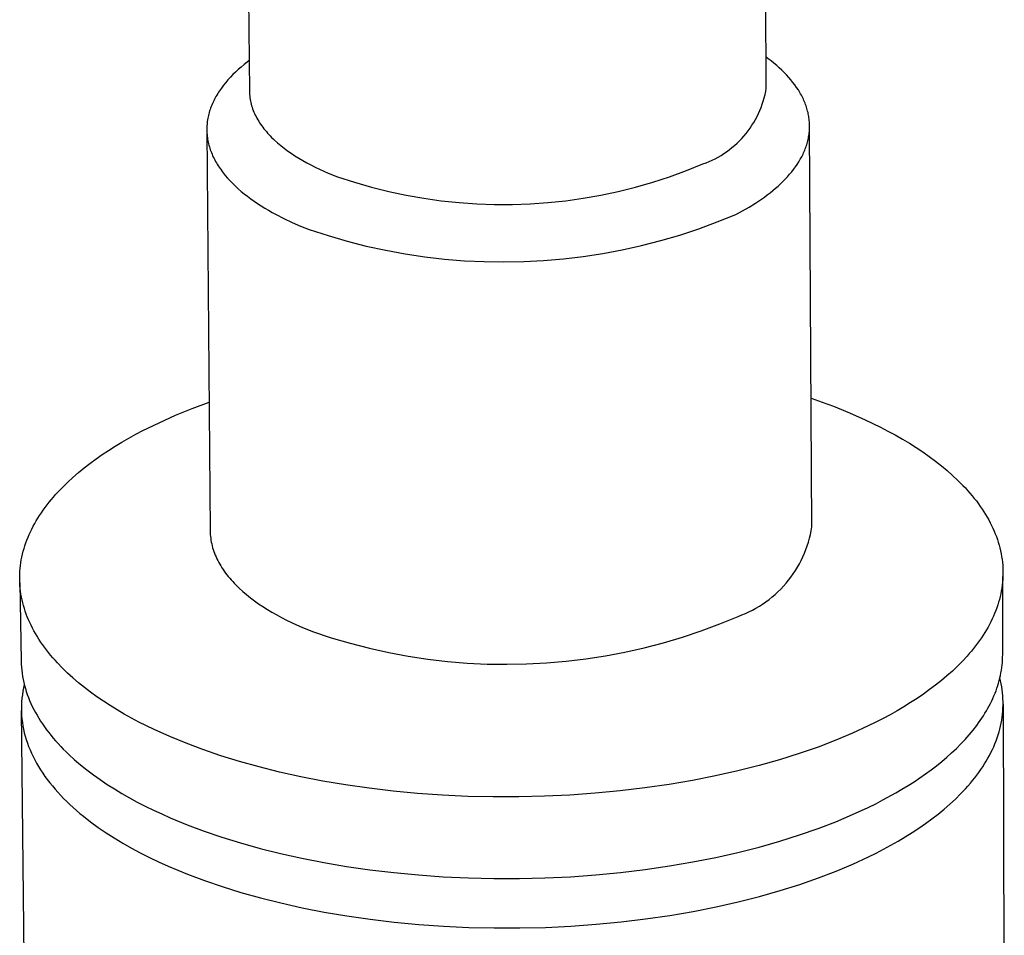
# Model space of a CAD drawing. Units: millimetres. Extents: x -408 to 466, y -363 to 395.
# Drawn here: x -226 to -205, y -212 to -193 of the extents above; entities that cross this region are included whole.
import ezdxf

# ---------------------------------------------------------------- set-up
doc = ezdxf.new("R2010")
doc.units = ezdxf.units.MM
doc.header["$MEASUREMENT"] = 0
doc.layers.add('Default', color=7, linetype='Continuous', true_color=0x000000)

msp = doc.modelspace()

# ---------------------------------------------------------------- linework, layer by layer
at = {"layer": 'Default', "color": 7, "true_color": 0xffffff}
for p, q in [((-210.238, -194.07), (-210.251, -191.321)), ((-221.435, -191.395), (-221.41, -194.144)), ((-221.416, -193.474), (-221.461, -193.51)), ((-210.195, -193.436), (-210.241, -193.401)), ((-210.133, -193.483), (-210.195, -193.436)), ((-221.652, -193.669), (-221.712, -193.724)), ((-221.591, -193.615), (-221.652, -193.669)), ((-221.527, -193.562), (-221.591, -193.615)), ((-221.461, -193.51), (-221.527, -193.562)), ((-210.073, -193.532), (-210.133, -193.483)), ((-210.014, -193.582), (-210.073, -193.532)), ((-209.958, -193.632), (-210.014, -193.582)), ((-209.903, -193.683), (-209.958, -193.632)), ((-209.851, -193.734), (-209.903, -193.683)), ((-221.876, -193.893), (-221.925, -193.951)), ((-221.823, -193.836), (-221.876, -193.893)), ((-221.769, -193.779), (-221.823, -193.836)), ((-221.712, -193.724), (-221.769, -193.779)), ((-209.801, -193.786), (-209.851, -193.734)), ((-209.753, -193.839), (-209.801, -193.786)), ((-209.707, -193.892), (-209.753, -193.839)), ((-209.663, -193.946), (-209.707, -193.892)), ((-222.039, -194.099), (-222.059, -194.129)), ((-222.017, -194.069), (-222.039, -194.099)), ((-221.973, -194.01), (-222.017, -194.069)), ((-221.925, -193.951), (-221.973, -194.01)), ((-210.251, -194.141), (-210.238, -194.07)), ((-209.622, -194.001), (-209.663, -193.946)), ((-209.583, -194.056), (-209.622, -194.001)), ((-209.546, -194.111), (-209.583, -194.056)), ((-209.529, -194.139), (-209.546, -194.111)), ((-222.168, -194.313), (-222.184, -194.344)), ((-222.152, -194.282), (-222.168, -194.313)), ((-222.135, -194.251), (-222.152, -194.282)), ((-222.117, -194.22), (-222.135, -194.251)), ((-222.098, -194.19), (-222.117, -194.22)), ((-222.079, -194.159), (-222.098, -194.19)), ((-222.059, -194.129), (-222.079, -194.159)), ((-221.41, -194.144), (-221.409, -194.178)), ((-221.409, -194.178), (-221.407, -194.212)), ((-221.407, -194.212), (-221.404, -194.247)), ((-221.404, -194.247), (-221.4, -194.281)), ((-221.4, -194.281), (-221.395, -194.315)), ((-221.395, -194.315), (-221.389, -194.35)), ((-210.303, -194.352), (-210.283, -194.282)), ((-210.283, -194.282), (-210.266, -194.212)), ((-210.266, -194.212), (-210.251, -194.141)), ((-209.512, -194.167), (-209.529, -194.139)), ((-209.496, -194.195), (-209.512, -194.167)), ((-209.481, -194.223), (-209.496, -194.195)), ((-209.466, -194.251), (-209.481, -194.223)), ((-209.452, -194.28), (-209.466, -194.251)), ((-209.438, -194.308), (-209.452, -194.28)), ((-209.425, -194.337), (-209.438, -194.308)), ((-222.262, -194.532), (-222.272, -194.564)), ((-222.25, -194.501), (-222.262, -194.532)), ((-222.239, -194.469), (-222.25, -194.501)), ((-222.226, -194.438), (-222.239, -194.469)), ((-222.213, -194.406), (-222.226, -194.438)), ((-222.199, -194.375), (-222.213, -194.406)), ((-222.184, -194.344), (-222.199, -194.375)), ((-221.389, -194.35), (-221.381, -194.384)), ((-221.381, -194.384), (-221.373, -194.418)), ((-221.373, -194.418), (-221.364, -194.452)), ((-221.364, -194.452), (-221.353, -194.486)), ((-221.353, -194.486), (-221.342, -194.52)), ((-221.342, -194.52), (-221.329, -194.554)), ((-210.378, -194.556), (-210.351, -194.489)), ((-210.351, -194.489), (-210.326, -194.421)), ((-210.326, -194.421), (-210.303, -194.352)), ((-209.413, -194.365), (-209.425, -194.337)), ((-209.401, -194.394), (-209.413, -194.365)), ((-209.39, -194.423), (-209.401, -194.394)), ((-209.38, -194.452), (-209.39, -194.423)), ((-209.37, -194.481), (-209.38, -194.452)), ((-209.361, -194.509), (-209.37, -194.481)), ((-209.352, -194.538), (-209.361, -194.509)), ((-209.345, -194.568), (-209.352, -194.538)), ((-222.311, -194.724), (-222.317, -194.756)), ((-222.305, -194.692), (-222.311, -194.724)), ((-222.298, -194.66), (-222.305, -194.692)), ((-222.29, -194.628), (-222.298, -194.66)), ((-222.281, -194.596), (-222.29, -194.628)), ((-222.272, -194.564), (-222.281, -194.596)), ((-221.329, -194.554), (-221.315, -194.588)), ((-221.315, -194.588), (-221.301, -194.621)), ((-221.301, -194.621), (-221.285, -194.655)), ((-221.285, -194.655), (-221.268, -194.688)), ((-221.268, -194.688), (-221.25, -194.721)), ((-221.25, -194.721), (-221.232, -194.754)), ((-210.509, -194.814), (-210.473, -194.751)), ((-210.473, -194.751), (-210.439, -194.687)), ((-210.439, -194.687), (-210.407, -194.622)), ((-210.407, -194.622), (-210.378, -194.556)), ((-209.337, -194.597), (-209.345, -194.568)), ((-209.331, -194.626), (-209.337, -194.597)), ((-209.325, -194.655), (-209.331, -194.626)), ((-209.32, -194.684), (-209.325, -194.655)), ((-209.316, -194.713), (-209.32, -194.684)), ((-209.312, -194.743), (-209.316, -194.713)), ((-209.309, -194.772), (-209.312, -194.743)), ((-222.331, -194.886), (-222.333, -194.918)), ((-222.333, -194.918), (-222.333, -194.95)), ((-222.333, -194.95), (-222.333, -194.983)), ((-222.329, -194.853), (-222.331, -194.886)), ((-222.326, -194.821), (-222.329, -194.853)), ((-222.322, -194.789), (-222.326, -194.821)), ((-222.317, -194.756), (-222.322, -194.789)), ((-221.232, -194.754), (-221.212, -194.787)), ((-221.212, -194.787), (-221.191, -194.82)), ((-221.191, -194.82), (-221.169, -194.852)), ((-221.169, -194.852), (-221.147, -194.885)), ((-221.147, -194.885), (-221.123, -194.917)), ((-221.123, -194.917), (-221.098, -194.949)), ((-221.098, -194.949), (-221.073, -194.98)), ((-210.63, -194.994), (-210.588, -194.935)), ((-210.588, -194.935), (-210.548, -194.875)), ((-210.548, -194.875), (-210.509, -194.814)), ((-209.306, -194.801), (-209.309, -194.772)), ((-209.304, -194.83), (-209.306, -194.801)), ((-209.305, -194.977), (-209.304, -194.948)), ((-209.303, -194.86), (-209.304, -194.83)), ((-209.304, -194.948), (-209.303, -194.918)), ((-209.303, -194.889), (-209.303, -194.86)), ((-209.303, -194.918), (-209.303, -194.889)), ((-209.253, -203.554), (-209.303, -194.914)), ((-222.333, -194.983), (-222.332, -195.015)), ((-222.333, -194.994), (-222.261, -203.641)), ((-222.332, -195.015), (-222.331, -195.047)), ((-222.331, -195.047), (-222.328, -195.08)), ((-222.328, -195.08), (-222.325, -195.112)), ((-222.325, -195.112), (-222.321, -195.145)), ((-222.321, -195.145), (-222.316, -195.177)), ((-222.316, -195.177), (-222.31, -195.209)), ((-221.073, -194.98), (-221.046, -195.012)), ((-221.046, -195.012), (-221.019, -195.043)), ((-221.019, -195.043), (-220.991, -195.074)), ((-220.991, -195.074), (-220.962, -195.105)), ((-220.962, -195.105), (-220.932, -195.135)), ((-220.932, -195.135), (-220.901, -195.166)), ((-220.901, -195.166), (-220.869, -195.196)), ((-210.82, -195.213), (-210.77, -195.16)), ((-210.77, -195.16), (-210.721, -195.107)), ((-210.721, -195.107), (-210.675, -195.051)), ((-210.675, -195.051), (-210.63, -194.994)), ((-209.335, -195.181), (-209.329, -195.152)), ((-209.329, -195.152), (-209.323, -195.123)), ((-209.323, -195.123), (-209.318, -195.094)), ((-209.318, -195.094), (-209.314, -195.065)), ((-209.314, -195.065), (-209.311, -195.035)), ((-209.311, -195.035), (-209.308, -195.006)), ((-209.308, -195.006), (-209.305, -194.977)), ((-222.31, -195.209), (-222.303, -195.242)), ((-222.303, -195.242), (-222.296, -195.274)), ((-222.296, -195.274), (-222.287, -195.306)), ((-222.287, -195.306), (-222.278, -195.338)), ((-222.278, -195.338), (-222.268, -195.37)), ((-222.268, -195.37), (-222.258, -195.402)), ((-220.869, -195.196), (-220.803, -195.255)), ((-220.803, -195.255), (-220.734, -195.313)), ((-220.734, -195.313), (-220.662, -195.37)), ((-220.662, -195.37), (-220.587, -195.425)), ((-211.038, -195.403), (-210.981, -195.358)), ((-210.981, -195.358), (-210.925, -195.312)), ((-210.925, -195.312), (-210.872, -195.263)), ((-210.872, -195.263), (-210.82, -195.213)), ((-209.407, -195.411), (-209.396, -195.383)), ((-209.396, -195.383), (-209.385, -195.354)), ((-209.385, -195.354), (-209.375, -195.325)), ((-209.375, -195.325), (-209.366, -195.297)), ((-209.366, -195.297), (-209.357, -195.268)), ((-209.357, -195.268), (-209.349, -195.239)), ((-209.349, -195.239), (-209.342, -195.21)), ((-209.342, -195.21), (-209.335, -195.181)), ((-222.258, -195.402), (-222.246, -195.434)), ((-222.246, -195.434), (-222.234, -195.466)), ((-222.234, -195.466), (-222.221, -195.498)), ((-222.221, -195.498), (-222.207, -195.529)), ((-222.207, -195.529), (-222.193, -195.561)), ((-222.193, -195.561), (-222.177, -195.592)), ((-222.177, -195.592), (-222.161, -195.624)), ((-220.587, -195.425), (-220.509, -195.48)), ((-220.509, -195.48), (-220.429, -195.533)), ((-220.429, -195.533), (-220.346, -195.584)), ((-220.346, -195.584), (-220.261, -195.635)), ((-211.408, -195.628), (-211.343, -195.596)), ((-211.343, -195.596), (-211.28, -195.562)), ((-211.28, -195.562), (-211.217, -195.525)), ((-211.217, -195.525), (-211.156, -195.487)), ((-211.156, -195.487), (-211.096, -195.446)), ((-211.096, -195.446), (-211.038, -195.403)), ((-209.503, -195.608), (-209.488, -195.581)), ((-209.488, -195.581), (-209.473, -195.553)), ((-209.473, -195.553), (-209.458, -195.525)), ((-209.458, -195.525), (-209.445, -195.496)), ((-209.445, -195.496), (-209.432, -195.468)), ((-209.432, -195.468), (-209.419, -195.44)), ((-209.419, -195.44), (-209.407, -195.411)), ((-222.161, -195.624), (-222.144, -195.655)), ((-222.144, -195.655), (-222.126, -195.686)), ((-222.126, -195.686), (-222.108, -195.717)), ((-222.108, -195.717), (-222.089, -195.748)), ((-222.089, -195.748), (-222.069, -195.778)), ((-222.069, -195.778), (-222.048, -195.809)), ((-222.048, -195.809), (-222.026, -195.839)), ((-220.261, -195.635), (-220.173, -195.684)), ((-220.173, -195.684), (-220.084, -195.732)), ((-220.084, -195.732), (-219.992, -195.778)), ((-219.992, -195.778), (-219.899, -195.823)), ((-211.966, -195.855), (-211.609, -195.711)), ((-211.609, -195.711), (-211.541, -195.686)), ((-211.541, -195.686), (-211.474, -195.658)), ((-211.474, -195.658), (-211.408, -195.628)), ((-209.648, -195.827), (-209.609, -195.773)), ((-209.609, -195.773), (-209.571, -195.719)), ((-209.571, -195.719), (-209.536, -195.664)), ((-209.536, -195.664), (-209.503, -195.608)), ((-222.026, -195.839), (-222.004, -195.87)), ((-222.004, -195.87), (-221.981, -195.9)), ((-221.981, -195.9), (-221.933, -195.96)), ((-221.933, -195.96), (-221.883, -196.019)), ((-221.883, -196.019), (-221.829, -196.077)), ((-219.899, -195.823), (-219.804, -195.866)), ((-219.804, -195.866), (-219.707, -195.908)), ((-219.707, -195.908), (-219.511, -195.988)), ((-219.511, -195.988), (-219.144, -196.106)), ((-212.694, -196.106), (-212.328, -195.987)), ((-212.328, -195.987), (-211.966, -195.855)), ((-209.828, -196.037), (-209.78, -195.986)), ((-209.78, -195.986), (-209.734, -195.933)), ((-209.734, -195.933), (-209.69, -195.881)), ((-209.69, -195.881), (-209.648, -195.827)), ((-221.829, -196.077), (-221.773, -196.135)), ((-221.773, -196.135), (-221.714, -196.192)), ((-221.714, -196.192), (-221.653, -196.248)), ((-219.144, -196.106), (-218.774, -196.213)), ((-218.774, -196.213), (-218.401, -196.306)), ((-213.438, -196.305), (-213.064, -196.212)), ((-213.064, -196.212), (-212.694, -196.106)), ((-210.097, -196.285), (-210.04, -196.237)), ((-210.04, -196.237), (-209.984, -196.188)), ((-209.984, -196.188), (-209.931, -196.138)), ((-209.931, -196.138), (-209.879, -196.088)), ((-209.879, -196.088), (-209.828, -196.037)), ((-221.653, -196.248), (-221.59, -196.303)), ((-221.59, -196.303), (-221.523, -196.357)), ((-221.523, -196.357), (-221.455, -196.41)), ((-221.455, -196.41), (-221.385, -196.463)), ((-218.401, -196.306), (-218.024, -196.386)), ((-218.024, -196.386), (-217.645, -196.452)), ((-217.645, -196.452), (-217.264, -196.506)), ((-214.575, -196.506), (-214.194, -196.452)), ((-214.194, -196.452), (-213.814, -196.385)), ((-213.814, -196.385), (-213.438, -196.305)), ((-210.343, -196.471), (-210.28, -196.425)), ((-210.28, -196.425), (-210.217, -196.379)), ((-210.217, -196.379), (-210.157, -196.333)), ((-210.157, -196.333), (-210.097, -196.285)), ((-221.385, -196.463), (-221.312, -196.514)), ((-221.312, -196.514), (-221.237, -196.565)), ((-221.237, -196.565), (-221.161, -196.614)), ((-221.161, -196.614), (-221.082, -196.663)), ((-221.082, -196.663), (-221.002, -196.71)), ((-217.264, -196.506), (-216.881, -196.546)), ((-216.881, -196.546), (-216.496, -196.573)), ((-216.496, -196.573), (-216.112, -196.586)), ((-216.112, -196.586), (-215.727, -196.586)), ((-215.727, -196.586), (-215.342, -196.573)), ((-215.342, -196.573), (-214.958, -196.546)), ((-214.958, -196.546), (-214.575, -196.506)), ((-210.754, -196.725), (-210.612, -196.643)), ((-210.612, -196.643), (-210.475, -196.559)), ((-210.475, -196.559), (-210.409, -196.515)), ((-210.409, -196.515), (-210.343, -196.471)), ((-221.002, -196.71), (-220.92, -196.757)), ((-220.92, -196.757), (-220.836, -196.802)), ((-220.836, -196.802), (-220.665, -196.89)), ((-211.298, -196.964), (-210.9, -196.803)), ((-210.9, -196.803), (-210.754, -196.725)), ((-220.665, -196.89), (-220.488, -196.973)), ((-220.488, -196.973), (-220.306, -197.052)), ((-220.306, -197.052), (-220.12, -197.126)), ((-211.7, -197.112), (-211.298, -196.964)), ((-220.12, -197.126), (-219.712, -197.26)), ((-219.712, -197.26), (-219.3, -197.379)), ((-212.519, -197.367), (-212.107, -197.247)), ((-212.107, -197.247), (-211.7, -197.112)), ((-219.3, -197.379), (-218.885, -197.484)), ((-218.885, -197.484), (-218.466, -197.576)), ((-213.353, -197.567), (-212.934, -197.474)), ((-212.934, -197.474), (-212.519, -197.367)), ((-218.466, -197.576), (-218.044, -197.654)), ((-218.044, -197.654), (-217.62, -197.717)), ((-217.62, -197.717), (-217.194, -197.766)), ((-214.624, -197.762), (-214.199, -197.711)), ((-214.199, -197.711), (-213.775, -197.646)), ((-213.775, -197.646), (-213.353, -197.567)), ((-217.194, -197.766), (-216.766, -197.801)), ((-216.766, -197.801), (-216.338, -197.822)), ((-216.338, -197.822), (-215.909, -197.828)), ((-215.909, -197.828), (-215.48, -197.821)), ((-215.48, -197.821), (-215.052, -197.798)), ((-215.052, -197.798), (-214.624, -197.762)), ((-222.649, -200.996), (-222.284, -200.86)), ((-209.269, -200.774), (-209.028, -200.859)), ((-209.028, -200.859), (-208.789, -200.948)), ((-223.01, -201.144), (-222.649, -200.996)), ((-208.789, -200.948), (-208.44, -201.089)), ((-208.44, -201.089), (-208.099, -201.239)), ((-223.716, -201.475), (-223.366, -201.303)), ((-223.366, -201.303), (-223.01, -201.144)), ((-208.099, -201.239), (-207.933, -201.318)), ((-207.933, -201.318), (-207.769, -201.399)), ((-224.02, -201.639), (-223.869, -201.555)), ((-223.869, -201.555), (-223.716, -201.475)), ((-207.769, -201.399), (-207.608, -201.483)), ((-207.608, -201.483), (-207.45, -201.569)), ((-224.313, -201.812), (-224.168, -201.724)), ((-224.168, -201.724), (-224.02, -201.639)), ((-207.45, -201.569), (-207.296, -201.657)), ((-207.296, -201.657), (-207.145, -201.748)), ((-207.145, -201.748), (-206.998, -201.841)), ((-224.593, -201.994), (-224.455, -201.902)), ((-224.455, -201.902), (-224.313, -201.812)), ((-206.998, -201.841), (-206.856, -201.936)), ((-206.856, -201.936), (-206.717, -202.033)), ((-224.986, -202.282), (-224.859, -202.184)), ((-224.859, -202.184), (-224.728, -202.088)), ((-224.728, -202.088), (-224.593, -201.994)), ((-206.717, -202.033), (-206.583, -202.133)), ((-206.583, -202.133), (-206.454, -202.234)), ((-225.226, -202.485), (-225.108, -202.383)), ((-225.108, -202.383), (-224.986, -202.282)), ((-206.454, -202.234), (-206.33, -202.337)), ((-206.33, -202.337), (-206.211, -202.443)), ((-225.448, -202.695), (-225.34, -202.589)), ((-225.34, -202.589), (-225.226, -202.485)), ((-206.211, -202.443), (-206.097, -202.55)), ((-206.097, -202.55), (-205.988, -202.659)), ((-225.601, -202.858), (-225.551, -202.803)), ((-225.551, -202.803), (-225.448, -202.695)), ((-205.988, -202.659), (-205.936, -202.714)), ((-205.936, -202.714), (-205.886, -202.77)), ((-205.886, -202.77), (-205.837, -202.826)), ((-205.837, -202.826), (-205.789, -202.882)), ((-225.786, -203.08), (-225.742, -203.024)), ((-225.742, -203.024), (-225.696, -202.968)), ((-225.696, -202.968), (-225.649, -202.913)), ((-225.649, -202.913), (-225.601, -202.858)), ((-205.789, -202.882), (-205.743, -202.939)), ((-205.743, -202.939), (-205.698, -202.996)), ((-205.698, -202.996), (-205.655, -203.054)), ((-205.655, -203.054), (-205.614, -203.112)), ((-225.948, -203.309), (-225.91, -203.251)), ((-225.91, -203.251), (-225.87, -203.194)), ((-225.87, -203.194), (-225.829, -203.137)), ((-225.829, -203.137), (-225.786, -203.08)), ((-205.614, -203.112), (-205.574, -203.17)), ((-205.574, -203.17), (-205.536, -203.228)), ((-205.536, -203.228), (-205.499, -203.287)), ((-226.054, -203.484), (-226.02, -203.425)), ((-226.02, -203.425), (-225.985, -203.367)), ((-225.985, -203.367), (-225.948, -203.309)), ((-205.499, -203.287), (-205.464, -203.346)), ((-205.464, -203.346), (-205.43, -203.406)), ((-205.43, -203.406), (-205.399, -203.465)), ((-205.399, -203.465), (-205.369, -203.525)), ((-226.172, -203.721), (-226.145, -203.661)), ((-226.145, -203.661), (-226.116, -203.602)), ((-226.116, -203.602), (-226.086, -203.542)), ((-226.086, -203.542), (-226.054, -203.484)), ((-222.261, -203.641), (-222.26, -203.681)), ((-222.26, -203.681), (-222.258, -203.722)), ((-209.285, -203.721), (-209.267, -203.638)), ((-209.267, -203.638), (-209.253, -203.554)), ((-205.369, -203.525), (-205.34, -203.585)), ((-205.34, -203.585), (-205.313, -203.646)), ((-205.313, -203.646), (-205.289, -203.706)), ((-226.265, -203.962), (-226.244, -203.902)), ((-226.244, -203.902), (-226.222, -203.841)), ((-226.222, -203.841), (-226.198, -203.781)), ((-226.198, -203.781), (-226.172, -203.721)), ((-222.258, -203.722), (-222.254, -203.762)), ((-222.254, -203.762), (-222.249, -203.803)), ((-222.249, -203.803), (-222.243, -203.843)), ((-222.243, -203.843), (-222.236, -203.884)), ((-222.236, -203.884), (-222.228, -203.924)), ((-209.354, -203.966), (-209.328, -203.885)), ((-209.328, -203.885), (-209.305, -203.803)), ((-209.305, -203.803), (-209.285, -203.721)), ((-205.289, -203.706), (-205.265, -203.767)), ((-205.265, -203.767), (-205.244, -203.828)), ((-205.244, -203.828), (-205.224, -203.889)), ((-205.224, -203.889), (-205.206, -203.95)), ((-226.317, -204.145), (-226.301, -204.084)), ((-226.301, -204.084), (-226.284, -204.023)), ((-226.284, -204.023), (-226.265, -203.962)), ((-222.228, -203.924), (-222.218, -203.965)), ((-222.218, -203.965), (-222.207, -204.005)), ((-222.207, -204.005), (-222.195, -204.045)), ((-222.195, -204.045), (-222.182, -204.085)), ((-222.182, -204.085), (-222.167, -204.125)), ((-209.414, -204.125), (-209.382, -204.046)), ((-209.382, -204.046), (-209.354, -203.966)), ((-205.206, -203.95), (-205.19, -204.012)), ((-205.19, -204.012), (-205.175, -204.073)), ((-205.175, -204.073), (-205.162, -204.135)), ((-226.362, -204.391), (-226.353, -204.33)), ((-226.353, -204.33), (-226.343, -204.268)), ((-226.343, -204.268), (-226.331, -204.207)), ((-226.331, -204.207), (-226.317, -204.145)), ((-222.167, -204.125), (-222.151, -204.165)), ((-222.151, -204.165), (-222.134, -204.204)), ((-222.134, -204.204), (-222.116, -204.244)), ((-222.116, -204.244), (-222.096, -204.283)), ((-222.096, -204.283), (-222.076, -204.322)), ((-222.076, -204.322), (-222.054, -204.361)), ((-209.524, -204.354), (-209.484, -204.279)), ((-209.484, -204.279), (-209.448, -204.203)), ((-209.448, -204.203), (-209.414, -204.125)), ((-205.162, -204.135), (-205.151, -204.197)), ((-205.151, -204.197), (-205.142, -204.258)), ((-205.142, -204.258), (-205.135, -204.32)), ((-205.135, -204.32), (-205.129, -204.382)), ((-226.377, -204.577), (-226.373, -204.515)), ((-226.373, -204.515), (-226.368, -204.453)), ((-226.368, -204.453), (-226.362, -204.391)), ((-222.054, -204.361), (-222.031, -204.4)), ((-222.031, -204.4), (-222.007, -204.439)), ((-222.007, -204.439), (-221.982, -204.477)), ((-221.982, -204.477), (-221.955, -204.515)), ((-221.955, -204.515), (-221.928, -204.553)), ((-209.657, -204.571), (-209.61, -204.501)), ((-209.61, -204.501), (-209.566, -204.428)), ((-209.566, -204.428), (-209.524, -204.354)), ((-205.129, -204.382), (-205.125, -204.444)), ((-205.125, -204.444), (-205.123, -204.506)), ((-205.123, -204.506), (-205.123, -204.568)), ((-226.378, -204.639), (-226.377, -204.577)), ((-226.378, -204.701), (-226.378, -204.639)), ((-226.376, -204.763), (-226.378, -204.701)), ((-221.928, -204.553), (-221.899, -204.591)), ((-221.899, -204.591), (-221.869, -204.628)), ((-221.869, -204.628), (-221.839, -204.665)), ((-221.839, -204.665), (-221.807, -204.702)), ((-221.807, -204.702), (-221.774, -204.739)), ((-221.774, -204.739), (-221.74, -204.775)), ((-209.812, -204.773), (-209.758, -204.708)), ((-209.758, -204.708), (-209.706, -204.64)), ((-209.706, -204.64), (-209.657, -204.571)), ((-205.132, -204.754), (-205.139, -204.815)), ((-205.127, -204.692), (-205.132, -204.754)), ((-205.129, -206.315), (-205.123, -204.63)), ((-205.124, -204.63), (-205.127, -204.692)), ((-205.123, -204.568), (-205.124, -204.63)), ((-226.377, -204.763), (-226.347, -206.458)), ((-226.372, -204.825), (-226.376, -204.763)), ((-226.366, -204.887), (-226.372, -204.825)), ((-226.359, -204.948), (-226.366, -204.887)), ((-226.35, -205.01), (-226.359, -204.948)), ((-221.74, -204.775), (-221.705, -204.811)), ((-221.705, -204.811), (-221.669, -204.847)), ((-221.669, -204.847), (-221.632, -204.882)), ((-221.632, -204.882), (-221.556, -204.952)), ((-221.556, -204.952), (-221.475, -205.02)), ((-210.049, -205.016), (-209.987, -204.958)), ((-209.987, -204.958), (-209.926, -204.899)), ((-209.926, -204.899), (-209.868, -204.837)), ((-209.868, -204.837), (-209.812, -204.773)), ((-205.158, -204.939), (-205.17, -205)), ((-205.148, -204.877), (-205.158, -204.939)), ((-205.139, -204.815), (-205.148, -204.877)), ((-226.339, -205.072), (-226.35, -205.01)), ((-226.326, -205.134), (-226.339, -205.072)), ((-226.312, -205.195), (-226.326, -205.134)), ((-221.475, -205.02), (-221.391, -205.088)), ((-221.391, -205.088), (-221.304, -205.153)), ((-221.304, -205.153), (-221.214, -205.217)), ((-210.318, -205.223), (-210.248, -205.175)), ((-210.248, -205.175), (-210.18, -205.124)), ((-210.18, -205.124), (-210.114, -205.071)), ((-210.114, -205.071), (-210.049, -205.016)), ((-205.199, -205.123), (-205.216, -205.184)), ((-205.183, -205.061), (-205.199, -205.123)), ((-205.17, -205), (-205.183, -205.061)), ((-226.295, -205.257), (-226.312, -205.195)), ((-226.277, -205.318), (-226.295, -205.257)), ((-226.258, -205.38), (-226.277, -205.318)), ((-226.236, -205.441), (-226.258, -205.38)), ((-221.214, -205.217), (-221.12, -205.28)), ((-221.12, -205.28), (-221.023, -205.341)), ((-221.023, -205.341), (-220.924, -205.401)), ((-210.69, -205.427), (-210.613, -205.391)), ((-210.613, -205.391), (-210.537, -205.353)), ((-210.537, -205.353), (-210.462, -205.312)), ((-210.462, -205.312), (-210.389, -205.269)), ((-210.389, -205.269), (-210.318, -205.223)), ((-205.278, -205.366), (-205.302, -205.426)), ((-205.256, -205.305), (-205.278, -205.366)), ((-205.235, -205.244), (-205.256, -205.305)), ((-205.216, -205.184), (-205.235, -205.244)), ((-226.213, -205.501), (-226.236, -205.441)), ((-226.188, -205.562), (-226.213, -205.501)), ((-226.161, -205.623), (-226.188, -205.562)), ((-220.924, -205.401), (-220.822, -205.458)), ((-220.822, -205.458), (-220.718, -205.515)), ((-220.718, -205.515), (-220.612, -205.569)), ((-220.612, -205.569), (-220.503, -205.622)), ((-211.244, -205.653), (-210.847, -205.49)), ((-210.847, -205.49), (-210.768, -205.46)), ((-210.768, -205.46), (-210.69, -205.427)), ((-205.384, -205.605), (-205.414, -205.665)), ((-205.355, -205.546), (-205.384, -205.605)), ((-205.327, -205.486), (-205.355, -205.546)), ((-205.302, -205.426), (-205.327, -205.486)), ((-226.133, -205.683), (-226.161, -205.623)), ((-226.102, -205.743), (-226.133, -205.683)), ((-226.071, -205.803), (-226.102, -205.743)), ((-226.037, -205.862), (-226.071, -205.803)), ((-220.503, -205.622), (-220.393, -205.673)), ((-220.393, -205.673), (-220.28, -205.723)), ((-220.28, -205.723), (-220.051, -205.817)), ((-220.051, -205.817), (-219.644, -205.951)), ((-212.051, -205.938), (-211.645, -205.803)), ((-211.645, -205.803), (-211.244, -205.653)), ((-205.48, -205.782), (-205.515, -205.841)), ((-205.446, -205.724), (-205.48, -205.782)), ((-205.414, -205.665), (-205.446, -205.724)), ((-226.002, -205.921), (-226.037, -205.862)), ((-225.965, -205.98), (-226.002, -205.921)), ((-225.927, -206.039), (-225.965, -205.98)), ((-219.644, -205.951), (-219.233, -206.072)), ((-212.462, -206.06), (-212.051, -205.938)), ((-205.63, -206.014), (-205.671, -206.071)), ((-205.59, -205.956), (-205.63, -206.014)), ((-205.552, -205.899), (-205.59, -205.956)), ((-205.515, -205.841), (-205.552, -205.899)), ((-225.887, -206.097), (-225.927, -206.039)), ((-225.845, -206.155), (-225.887, -206.097)), ((-225.802, -206.213), (-225.845, -206.155)), ((-225.757, -206.27), (-225.802, -206.213)), ((-219.233, -206.072), (-218.818, -206.179)), ((-218.818, -206.179), (-218.4, -206.271)), ((-213.294, -206.262), (-212.876, -206.168)), ((-212.876, -206.168), (-212.462, -206.06)), ((-205.804, -206.24), (-205.851, -206.295)), ((-205.758, -206.184), (-205.804, -206.24)), ((-205.714, -206.128), (-205.758, -206.184)), ((-205.671, -206.071), (-205.714, -206.128)), ((-226.347, -206.458), (-226.345, -206.523)), ((-225.711, -206.327), (-225.757, -206.27)), ((-225.663, -206.384), (-225.711, -206.327)), ((-225.614, -206.44), (-225.663, -206.384)), ((-225.563, -206.496), (-225.614, -206.44)), ((-218.4, -206.271), (-217.979, -206.35)), ((-217.979, -206.35), (-217.555, -206.414)), ((-217.555, -206.414), (-217.13, -206.463)), ((-214.991, -206.496), (-214.564, -206.459)), ((-214.564, -206.459), (-214.139, -206.408)), ((-214.139, -206.408), (-213.715, -206.342)), ((-213.715, -206.342), (-213.294, -206.262)), ((-206, -206.459), (-206.106, -206.567)), ((-205.899, -206.35), (-206, -206.459)), ((-205.851, -206.295), (-205.899, -206.35)), ((-205.136, -206.484), (-205.132, -206.428)), ((-205.132, -206.428), (-205.13, -206.372)), ((-205.13, -206.372), (-205.129, -206.315)), ((-226.345, -206.523), (-226.34, -206.589)), ((-226.34, -206.589), (-226.334, -206.655)), ((-226.334, -206.655), (-226.326, -206.721)), ((-225.457, -206.606), (-225.563, -206.496)), ((-225.346, -206.715), (-225.457, -206.606)), ((-217.13, -206.463), (-216.703, -206.499)), ((-216.703, -206.499), (-216.275, -206.52)), ((-216.275, -206.52), (-215.847, -206.526)), ((-215.847, -206.526), (-215.419, -206.518)), ((-215.419, -206.518), (-214.991, -206.496)), ((-206.217, -206.672), (-206.333, -206.776)), ((-206.106, -206.567), (-206.217, -206.672)), ((-205.166, -206.709), (-205.156, -206.653)), ((-205.156, -206.653), (-205.148, -206.597)), ((-205.148, -206.597), (-205.141, -206.541)), ((-205.141, -206.541), (-205.136, -206.484)), ((-226.326, -206.721), (-226.316, -206.787)), ((-226.316, -206.787), (-226.304, -206.853)), ((-226.304, -206.853), (-226.289, -206.918)), ((-225.229, -206.821), (-225.346, -206.715)), ((-225.106, -206.926), (-225.229, -206.821)), ((-206.454, -206.877), (-206.579, -206.977)), ((-206.333, -206.776), (-206.454, -206.877)), ((-205.219, -206.932), (-205.203, -206.876)), ((-205.203, -206.876), (-205.19, -206.82)), ((-205.19, -206.82), (-205.177, -206.765)), ((-205.174, -206.885), (-205.19, -206.821)), ((-205.177, -206.765), (-205.166, -206.709)), ((-205.16, -206.95), (-205.174, -206.885)), ((-226.295, -207.036), (-226.309, -207.11)), ((-226.279, -206.962), (-226.295, -207.036)), ((-226.289, -206.918), (-226.273, -206.984)), ((-226.273, -206.984), (-226.255, -207.049)), ((-226.255, -207.049), (-226.235, -207.114)), ((-224.979, -207.029), (-225.106, -206.926)), ((-224.847, -207.13), (-224.979, -207.029)), ((-206.708, -207.074), (-206.842, -207.17)), ((-206.579, -206.977), (-206.708, -207.074)), ((-205.294, -207.152), (-205.273, -207.098)), ((-205.273, -207.098), (-205.254, -207.042)), ((-205.254, -207.042), (-205.236, -206.987)), ((-205.236, -206.987), (-205.219, -206.932)), ((-205.149, -207.015), (-205.16, -206.95)), ((-205.139, -207.08), (-205.149, -207.015)), ((-205.131, -207.145), (-205.139, -207.08)), ((-226.33, -207.259), (-226.336, -207.334)), ((-226.321, -207.185), (-226.33, -207.259)), ((-226.309, -207.11), (-226.321, -207.185)), ((-226.235, -207.114), (-226.213, -207.179)), ((-226.213, -207.179), (-226.189, -207.244)), ((-226.189, -207.244), (-226.163, -207.309)), ((-226.163, -207.309), (-226.135, -207.373)), ((-224.71, -207.228), (-224.847, -207.13)), ((-224.568, -207.325), (-224.71, -207.228)), ((-206.979, -207.263), (-207.119, -207.354)), ((-206.842, -207.17), (-206.979, -207.263)), ((-205.366, -207.316), (-205.34, -207.262)), ((-205.34, -207.262), (-205.317, -207.207)), ((-205.317, -207.207), (-205.294, -207.152)), ((-205.126, -207.21), (-205.131, -207.145)), ((-205.122, -207.276), (-205.126, -207.21)), ((-205.12, -207.341), (-205.122, -207.276)), ((-226.34, -207.408), (-226.341, -207.483)), ((-226.341, -207.483), (-226.34, -207.558)), ((-226.244, -216.229), (-226.341, -207.522)), ((-226.336, -207.334), (-226.34, -207.408)), ((-226.135, -207.373), (-226.105, -207.437)), ((-226.105, -207.437), (-226.073, -207.501)), ((-226.073, -207.501), (-226.039, -207.565)), ((-224.423, -207.419), (-224.568, -207.325)), ((-224.273, -207.511), (-224.423, -207.419)), ((-224.119, -207.601), (-224.273, -207.511)), ((-207.264, -207.443), (-207.411, -207.53)), ((-207.119, -207.354), (-207.264, -207.443)), ((-205.479, -207.531), (-205.449, -207.478)), ((-205.449, -207.478), (-205.42, -207.424)), ((-205.42, -207.424), (-205.392, -207.37)), ((-205.392, -207.37), (-205.366, -207.316)), ((-205.126, -207.536), (-205.122, -207.471)), ((-205.122, -207.471), (-205.12, -207.406)), ((-205.12, -207.406), (-205.12, -207.341)), ((-205.12, -207.389), (-205.094, -216.095)), ((-226.34, -207.558), (-226.336, -207.633)), ((-226.336, -207.633), (-226.329, -207.708)), ((-226.329, -207.708), (-226.32, -207.782)), ((-226.039, -207.565), (-226.003, -207.628)), ((-226.003, -207.628), (-225.966, -207.691)), ((-225.966, -207.691), (-225.926, -207.754)), ((-223.962, -207.689), (-224.119, -207.601)), ((-223.802, -207.774), (-223.962, -207.689)), ((-207.714, -207.697), (-207.871, -207.778)), ((-207.561, -207.615), (-207.714, -207.697)), ((-207.411, -207.53), (-207.561, -207.615)), ((-205.613, -207.743), (-205.578, -207.69)), ((-205.578, -207.69), (-205.544, -207.637)), ((-205.544, -207.637), (-205.511, -207.585)), ((-205.511, -207.585), (-205.479, -207.531)), ((-205.162, -207.796), (-205.15, -207.731)), ((-205.15, -207.731), (-205.14, -207.666)), ((-205.14, -207.666), (-205.132, -207.601)), ((-205.132, -207.601), (-205.126, -207.536)), ((-226.32, -207.782), (-226.309, -207.857)), ((-226.309, -207.857), (-226.294, -207.931)), ((-226.294, -207.931), (-226.278, -208.006)), ((-225.926, -207.754), (-225.885, -207.816)), ((-225.885, -207.816), (-225.842, -207.878)), ((-225.842, -207.878), (-225.797, -207.94)), ((-225.797, -207.94), (-225.751, -208.001)), ((-223.638, -207.856), (-223.802, -207.774)), ((-223.472, -207.937), (-223.638, -207.856)), ((-223.131, -208.09), (-223.472, -207.937)), ((-208.034, -207.858), (-208.375, -208.015)), ((-207.871, -207.778), (-208.034, -207.858)), ((-205.851, -208.05), (-205.767, -207.949)), ((-205.767, -207.949), (-205.688, -207.846)), ((-205.688, -207.846), (-205.65, -207.795)), ((-205.65, -207.795), (-205.613, -207.743)), ((-205.208, -207.989), (-205.191, -207.925)), ((-205.191, -207.925), (-205.175, -207.86)), ((-205.175, -207.86), (-205.162, -207.796)), ((-226.278, -208.006), (-226.258, -208.08)), ((-226.258, -208.08), (-226.236, -208.154)), ((-226.236, -208.154), (-226.212, -208.228)), ((-225.751, -208.001), (-225.703, -208.061)), ((-225.703, -208.061), (-225.652, -208.122)), ((-225.652, -208.122), (-225.601, -208.182)), ((-222.781, -208.234), (-223.131, -208.09)), ((-208.375, -208.015), (-208.737, -208.167)), ((-206.033, -208.249), (-205.94, -208.151)), ((-205.94, -208.151), (-205.851, -208.05)), ((-205.272, -208.181), (-205.249, -208.117)), ((-205.249, -208.117), (-205.228, -208.053)), ((-205.228, -208.053), (-205.208, -207.989)), ((-226.212, -208.228), (-226.185, -208.301)), ((-226.185, -208.301), (-226.155, -208.375)), ((-226.155, -208.375), (-226.124, -208.448)), ((-225.601, -208.182), (-225.547, -208.241)), ((-225.547, -208.241), (-225.492, -208.3)), ((-225.492, -208.3), (-225.436, -208.359)), ((-225.436, -208.359), (-225.377, -208.417)), ((-222.417, -208.37), (-222.781, -208.234)), ((-222.032, -208.502), (-222.417, -208.37)), ((-209.121, -208.314), (-209.526, -208.455)), ((-208.737, -208.167), (-209.121, -208.314)), ((-206.232, -208.442), (-206.13, -208.346)), ((-206.13, -208.346), (-206.033, -208.249)), ((-205.382, -208.433), (-205.352, -208.37)), ((-205.352, -208.37), (-205.323, -208.307)), ((-205.323, -208.307), (-205.297, -208.244)), ((-205.297, -208.244), (-205.272, -208.181)), ((-226.124, -208.448), (-226.089, -208.52)), ((-226.089, -208.52), (-226.052, -208.593)), ((-225.377, -208.417), (-225.317, -208.474)), ((-225.317, -208.474), (-225.193, -208.588)), ((-225.193, -208.588), (-225.063, -208.699)), ((-221.628, -208.627), (-222.032, -208.502)), ((-209.95, -208.588), (-210.394, -208.714)), ((-209.526, -208.455), (-209.95, -208.588)), ((-206.447, -208.629), (-206.337, -208.536)), ((-206.337, -208.536), (-206.232, -208.442)), ((-205.484, -208.619), (-205.448, -208.557)), ((-205.448, -208.557), (-205.414, -208.495)), ((-205.414, -208.495), (-205.382, -208.433)), ((-226.052, -208.593), (-226.013, -208.665)), ((-226.013, -208.665), (-225.971, -208.736)), ((-225.971, -208.736), (-225.927, -208.808)), ((-225.063, -208.699), (-224.927, -208.808)), ((-221.204, -208.745), (-221.628, -208.627)), ((-220.762, -208.855), (-221.204, -208.745)), ((-210.394, -208.714), (-210.857, -208.831)), ((-206.676, -208.809), (-206.56, -208.72)), ((-206.56, -208.72), (-206.447, -208.629)), ((-205.601, -208.802), (-205.56, -208.741)), ((-205.56, -208.741), (-205.521, -208.68)), ((-205.521, -208.68), (-205.484, -208.619)), ((-225.927, -208.808), (-225.881, -208.878)), ((-225.881, -208.878), (-225.832, -208.949)), ((-225.832, -208.949), (-225.781, -209.018)), ((-224.927, -208.808), (-224.785, -208.915)), ((-224.785, -208.915), (-224.639, -209.019)), ((-220.301, -208.957), (-220.762, -208.855)), ((-219.824, -209.05), (-220.301, -208.957)), ((-211.336, -208.939), (-211.832, -209.037)), ((-210.857, -208.831), (-211.336, -208.939)), ((-207.045, -209.066), (-206.919, -208.982)), ((-206.919, -208.982), (-206.796, -208.896)), ((-206.796, -208.896), (-206.676, -208.809)), ((-205.78, -209.04), (-205.733, -208.981)), ((-205.733, -208.981), (-205.687, -208.922)), ((-205.687, -208.922), (-205.643, -208.862)), ((-205.643, -208.862), (-205.601, -208.802)), ((-225.781, -209.018), (-225.727, -209.088)), ((-225.727, -209.088), (-225.672, -209.156)), ((-225.672, -209.156), (-225.614, -209.224)), ((-225.614, -209.224), (-225.554, -209.292)), ((-224.639, -209.019), (-224.487, -209.121)), ((-224.487, -209.121), (-224.331, -209.22)), ((-224.331, -209.22), (-224.17, -209.317)), ((-219.332, -209.134), (-219.824, -209.05)), ((-218.825, -209.206), (-219.332, -209.134)), ((-218.306, -209.268), (-218.825, -209.206)), ((-212.863, -209.2), (-213.395, -209.263)), ((-212.341, -209.124), (-212.863, -209.2)), ((-211.832, -209.037), (-212.341, -209.124)), ((-207.306, -209.228), (-207.174, -209.148)), ((-207.174, -209.148), (-207.045, -209.066)), ((-205.983, -209.272), (-205.93, -209.215)), ((-205.93, -209.215), (-205.879, -209.157)), ((-205.879, -209.157), (-205.828, -209.099)), ((-205.828, -209.099), (-205.78, -209.04)), ((-225.554, -209.292), (-225.492, -209.359)), ((-225.492, -209.359), (-225.428, -209.425)), ((-225.428, -209.425), (-225.362, -209.491)), ((-224.17, -209.317), (-224.005, -209.411)), ((-224.005, -209.411), (-223.836, -209.503)), ((-217.776, -209.318), (-218.306, -209.268)), ((-217.237, -209.356), (-217.776, -209.318)), ((-216.691, -209.381), (-217.237, -209.356)), ((-216.14, -209.394), (-216.691, -209.381)), ((-215.587, -209.394), (-216.14, -209.394)), ((-215.034, -209.38), (-215.587, -209.394)), ((-214.483, -209.354), (-215.034, -209.38)), ((-213.936, -209.315), (-214.483, -209.354)), ((-213.395, -209.263), (-213.936, -209.315)), ((-207.716, -209.458), (-207.44, -209.307)), ((-207.44, -209.307), (-207.306, -209.228)), ((-206.152, -209.441), (-206.038, -209.329)), ((-206.038, -209.329), (-205.983, -209.272)), ((-225.362, -209.491), (-225.294, -209.556)), ((-225.294, -209.556), (-225.223, -209.621)), ((-225.223, -209.621), (-225.151, -209.685)), ((-223.836, -209.503), (-223.664, -209.592)), ((-223.664, -209.592), (-223.488, -209.678)), ((-208.375, -209.776), (-208.035, -209.619)), ((-208.035, -209.619), (-207.873, -209.539)), ((-207.873, -209.539), (-207.716, -209.458)), ((-206.395, -209.659), (-206.27, -209.551)), ((-206.27, -209.551), (-206.152, -209.441)), ((-225.151, -209.685), (-225.077, -209.748)), ((-225.077, -209.748), (-225.001, -209.81)), ((-225.001, -209.81), (-224.844, -209.932)), ((-223.488, -209.678), (-223.309, -209.762)), ((-223.309, -209.762), (-223.127, -209.842)), ((-223.127, -209.842), (-222.756, -209.996)), ((-208.737, -209.929), (-208.375, -209.776)), ((-206.658, -209.868), (-206.524, -209.764)), ((-206.524, -209.764), (-206.395, -209.659)), ((-224.844, -209.932), (-224.681, -210.052)), ((-224.681, -210.052), (-224.51, -210.168)), ((-222.756, -209.996), (-222.392, -210.132)), ((-209.524, -210.216), (-209.12, -210.076)), ((-209.12, -210.076), (-208.737, -209.929)), ((-207.085, -210.164), (-206.939, -210.068)), ((-206.939, -210.068), (-206.796, -209.969)), ((-206.796, -209.969), (-206.658, -209.868)), ((-224.51, -210.168), (-224.334, -210.281)), ((-224.334, -210.281), (-224.152, -210.391)), ((-222.392, -210.132), (-222.009, -210.263)), ((-222.009, -210.263), (-221.605, -210.388)), ((-209.948, -210.35), (-209.524, -210.216)), ((-207.39, -210.35), (-207.236, -210.258)), ((-207.236, -210.258), (-207.085, -210.164)), ((-224.152, -210.391), (-223.964, -210.498)), ((-223.964, -210.498), (-223.772, -210.601)), ((-221.605, -210.388), (-221.182, -210.507)), ((-210.853, -210.593), (-210.391, -210.476)), ((-210.391, -210.476), (-209.948, -210.35)), ((-207.707, -210.526), (-207.547, -210.439)), ((-207.547, -210.439), (-207.39, -210.35)), ((-223.772, -210.601), (-223.575, -210.7)), ((-223.575, -210.7), (-223.374, -210.796)), ((-221.182, -210.507), (-220.74, -210.617)), ((-220.74, -210.617), (-220.281, -210.72)), ((-211.826, -210.799), (-211.332, -210.701)), ((-211.332, -210.701), (-210.853, -210.593)), ((-208.367, -210.844), (-208.026, -210.687)), ((-208.026, -210.687), (-207.864, -210.607)), ((-207.864, -210.607), (-207.707, -210.526)), ((-223.374, -210.796), (-223.169, -210.889)), ((-223.169, -210.889), (-222.961, -210.978)), ((-220.281, -210.72), (-219.805, -210.813)), ((-219.805, -210.813), (-219.313, -210.896)), ((-219.313, -210.896), (-218.807, -210.969)), ((-212.855, -210.962), (-212.334, -210.886)), ((-212.334, -210.886), (-211.826, -210.799)), ((-208.729, -210.997), (-208.367, -210.844)), ((-222.961, -210.978), (-222.749, -211.064)), ((-222.749, -211.064), (-222.386, -211.2)), ((-218.807, -210.969), (-218.289, -211.03)), ((-218.289, -211.03), (-217.759, -211.08)), ((-217.759, -211.08), (-217.222, -211.118)), ((-217.222, -211.118), (-216.677, -211.144)), ((-215.575, -211.156), (-215.023, -211.143)), ((-215.023, -211.143), (-214.472, -211.117)), ((-214.472, -211.117), (-213.926, -211.077)), ((-213.926, -211.077), (-213.387, -211.026)), ((-213.387, -211.026), (-212.855, -210.962)), ((-209.112, -211.144), (-208.729, -210.997)), ((-222.386, -211.2), (-222.002, -211.332)), ((-222.002, -211.332), (-221.598, -211.457)), ((-216.677, -211.144), (-216.127, -211.156)), ((-216.127, -211.156), (-215.575, -211.156)), ((-209.94, -211.419), (-209.516, -211.285)), ((-209.516, -211.285), (-209.112, -211.144)), ((-221.598, -211.457), (-221.175, -211.576)), ((-210.845, -211.662), (-210.383, -211.545)), ((-210.383, -211.545), (-209.94, -211.419)), ((-221.175, -211.576), (-220.733, -211.686)), ((-220.733, -211.686), (-220.274, -211.789)), ((-211.818, -211.868), (-211.323, -211.771)), ((-211.323, -211.771), (-210.845, -211.662)), ((-220.274, -211.789), (-219.798, -211.882)), ((-219.798, -211.882), (-219.306, -211.965)), ((-219.306, -211.965), (-218.8, -212.038)), ((-212.847, -212.032), (-212.326, -211.956)), ((-212.326, -211.956), (-211.818, -211.868)), ((-218.8, -212.038), (-218.281, -212.1)), ((-218.281, -212.1), (-217.752, -212.15)), ((-217.752, -212.15), (-217.214, -212.188)), ((-217.214, -212.188), (-216.669, -212.214)), ((-215.015, -212.213), (-214.465, -212.186)), ((-214.465, -212.186), (-213.919, -212.147)), ((-213.919, -212.147), (-213.379, -212.096)), ((-213.379, -212.096), (-212.847, -212.032)), ((-216.669, -212.214), (-216.12, -212.226)), ((-216.12, -212.226), (-215.568, -212.226)), ((-215.568, -212.226), (-215.015, -212.213))]:
    msp.add_line(p, q, dxfattribs=at)

doc.saveas('drawing.dxf')
